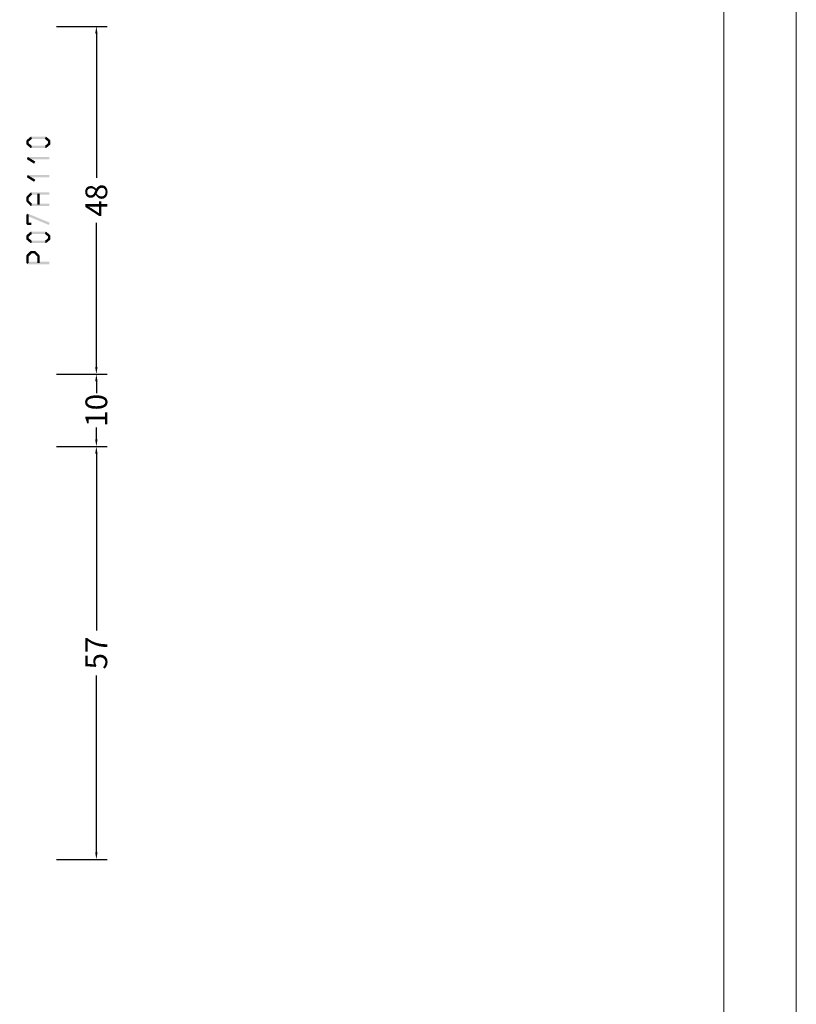
# Model space of a CAD drawing. Units: millimetres. Extents: x -1817 to 989, y -1445 to 419.
# Drawn here: x -1041 to -934, y -447 to -311 of the extents above; entities that cross this region are included whole.
import ezdxf

# ---------------------------------------------------------------- set-up
doc = ezdxf.new("R2010")
doc.units = ezdxf.units.MM
doc.header["$LTSCALE"] = 0.838525
doc.layers.get('Defpoints').update_dxf_attribs({"lineweight": 5})
doc.layers.add('Frame Border', color=1, linetype='Continuous', lineweight=5)
doc.layers.add('PROFIL', color=7, linetype='Continuous', lineweight=5)
doc.styles.get("Standard").update_dxf_attribs({"font": 'txt.shx', "oblique": 1})
doc.dimstyles.new('ORGADATA', dxfattribs={"dimtxt": 0.18, "dimasz": 0.18, "dimexe": 0.18, "dimexo": 0.625, "dimgap": 0.09, "dimtad": 1, "dimtih": 1, "dimtoh": 1, "dimdec": 4, "dimzin": 0, "dimdsep": 46, "dimtxsty": 'Standard', "dimcen": 0.09, "dimadec": 0, "dimazin": 0, "dimtfac": 1, "dimtdec": 4, "dimtofl": 0, "dimtmove": 2, "dimatfit": 3, "dimfxl": 1, "dimtolj": 1, "dimtzin": 0, "dimarcsym": 0})

# ---------------------------------------------------------------- blocks, each defined once
blk = doc.blocks.new('*D161')
at = {"color": 0, "lineweight": -2, "transparency": 16777216}
for p, q in [((-1035.77, -311.78), (-1028.77, -311.78)), ((-1030.27, -312.78), (-1030.27, -332.67)), ((-1030.27, -358.78), (-1030.27, -338.89)), ((-1035.77, -359.78), (-1028.77, -359.78))]:
    blk.add_line(p, q, dxfattribs=at)
at = {"color": 0, "transparency": 16777216}
for points in [[(-1030.43, -312.78), (-1030.1, -312.78), (-1030.27, -311.78)], [(-1030.43, -358.78), (-1030.1, -358.78), (-1030.27, -359.78)]]:
    blk.add_solid(points, dxfattribs=at)
at = {"layer": 'Defpoints', "color": 0, "transparency": 16777216}
for p in [(-1035.77, -311.78), (-1035.77, -359.78), (-1030.27, -359.78)]:
    blk.add_point(p, dxfattribs=at)
at = {"color": 0, "transparency": 16777216, "insert": (-1030.27, -335.78), "char_height": 3, "attachment_point": 5, "rotation": 90}
blk.add_mtext('\\A1;48', dxfattribs=at)
blk = doc.blocks.new('_OBLIQUE')
at = {"color": 0, "linetype": 'ByBlock'}
blk.add_line((-0.5, -0.5), (0.5, 0.5), dxfattribs=at)
blk = doc.blocks.new('*D162')
at = {"color": 0, "lineweight": -2, "transparency": 16777216}
for p, q in [((-1035.77, -369.78), (-1028.77, -369.78)), ((-1030.27, -370.78), (-1030.27, -395.16)), ((-1030.27, -425.78), (-1030.27, -401.4)), ((-1035.77, -426.78), (-1028.77, -426.78))]:
    blk.add_line(p, q, dxfattribs=at)
at = {"color": 0, "transparency": 16777216}
for points in [[(-1030.43, -370.78), (-1030.1, -370.78), (-1030.27, -369.78)], [(-1030.43, -425.78), (-1030.1, -425.78), (-1030.27, -426.78)]]:
    blk.add_solid(points, dxfattribs=at)
at = {"layer": 'Defpoints', "color": 0, "transparency": 16777216}
for p in [(-1035.77, -369.78), (-1035.77, -426.78), (-1030.27, -426.78)]:
    blk.add_point(p, dxfattribs=at)
at = {"color": 0, "transparency": 16777216, "insert": (-1030.27, -398.28), "char_height": 3, "attachment_point": 5, "rotation": 90}
blk.add_mtext('\\A1;57', dxfattribs=at)
blk = doc.blocks.new('*D164')
at = {"color": 0, "lineweight": -2, "transparency": 16777216}
for p, q in [((-1035.77, -359.78), (-1028.77, -359.78)), ((-1030.27, -360.78), (-1030.27, -362.41)), ((-1030.27, -368.78), (-1030.27, -367.15)), ((-1035.77, -369.78), (-1028.77, -369.78))]:
    blk.add_line(p, q, dxfattribs=at)
at = {"color": 0, "transparency": 16777216}
for points in [[(-1030.43, -360.78), (-1030.1, -360.78), (-1030.27, -359.78)], [(-1030.43, -368.78), (-1030.1, -368.78), (-1030.27, -369.78)]]:
    blk.add_solid(points, dxfattribs=at)
at = {"layer": 'Defpoints', "color": 0, "transparency": 16777216}
for p in [(-1035.77, -359.78), (-1035.77, -369.78), (-1030.27, -369.78)]:
    blk.add_point(p, dxfattribs=at)
at = {"color": 0, "transparency": 16777216, "insert": (-1030.27, -364.78), "char_height": 3, "attachment_point": 5, "rotation": 90}
blk.add_mtext('\\A1;10', dxfattribs=at)

msp = doc.modelspace()

# ---------------------------------------------------------------- linework, layer by layer
at = {"color": 7}
for points in [[(-1039.93216, -327.58969), (-1039.79545, -327.65368), (-1039.87224, -327.46169), (-1039.73553, -327.52569)], [(-1039.87224, -327.46169), (-1039.65875, -327.71768), (-1039.36224, -327.03635), (-1039.14875, -327.29234)], [(-1039.36224, -327.03635), (-1039.30887, -327.18368), (-1039.25549, -326.99768), (-1039.20212, -327.14501)], [(-1039.25549, -326.99768), (-1039.25549, -327.33101), (-1037.27549, -326.99768), (-1037.27549, -327.33101)], [(-1037.16875, -327.03635), (-1037.38224, -327.29234), (-1036.65875, -327.46169), (-1036.87224, -327.71768)], [(-1037.16875, -327.03635), (-1037.22212, -327.18368), (-1037.27549, -326.99768), (-1037.32887, -327.14501)], [(-1036.59883, -327.58969), (-1036.73553, -327.65368), (-1036.65875, -327.46169), (-1036.79545, -327.52569)], [(-1039.93216, -327.99001), (-1039.59883, -327.99001), (-1039.93216, -327.58969), (-1039.59883, -327.58969)], [(-1039.87224, -328.118), (-1039.73553, -328.054), (-1039.93216, -327.99001), (-1039.79545, -327.92601)], [(-1039.36224, -328.54334), (-1039.14875, -328.28735), (-1039.87224, -328.118), (-1039.65875, -327.86201)], [(-1039.36224, -328.54334), (-1039.30887, -328.39601), (-1039.25549, -328.58201), (-1039.20212, -328.43468)], [(-1037.27549, -328.58201), (-1037.27549, -328.24868), (-1039.25549, -328.58201), (-1039.25549, -328.24868)], [(-1036.65875, -328.118), (-1036.87224, -327.86201), (-1037.16875, -328.54334), (-1037.38224, -328.28735)], [(-1037.27549, -328.58201), (-1037.32887, -328.43468), (-1037.16875, -328.54334), (-1037.22212, -328.39601)], [(-1036.59883, -327.58969), (-1036.93216, -327.58969), (-1036.59883, -327.99001), (-1036.93216, -327.99001)], [(-1036.65875, -328.118), (-1036.79545, -328.054), (-1036.59883, -327.99001), (-1036.73553, -327.92601)], [(-1039.85452, -330.10749), (-1039.81, -330.12037), (-1039.76549, -329.79992), (-1039.72098, -329.8128)], [(-1038.86452, -330.73299), (-1038.68647, -330.45119), (-1039.85452, -330.10749), (-1039.67647, -329.82569)], [(-1039.76549, -329.79992), (-1039.76549, -330.13325), (-1036.76549, -329.79992), (-1036.76549, -330.13325)], [(-1039.85452, -332.60949), (-1039.81, -332.62237), (-1039.76549, -332.30192), (-1039.72098, -332.3148)], [(-1038.86452, -333.23499), (-1038.68647, -332.95319), (-1039.85452, -332.60949), (-1039.67647, -332.32769)], [(-1039.76549, -332.30192), (-1039.76549, -332.63525), (-1036.76549, -332.30192), (-1036.76549, -332.63525)], [(-1039.93216, -335.38173), (-1039.78884, -335.43958), (-1039.88546, -335.26603), (-1039.74214, -335.32388)], [(-1039.93216, -335.87942), (-1039.59883, -335.87942), (-1039.93216, -335.38173), (-1039.59883, -335.38173)], [(-1039.88546, -335.26603), (-1039.64553, -335.49743), (-1039.37546, -334.73723), (-1039.13553, -334.96862)], [(-1039.37546, -334.73723), (-1039.31548, -334.87841), (-1039.25549, -334.68626), (-1039.19551, -334.82744)], [(-1039.25549, -334.68626), (-1039.25549, -335.01959), (-1036.76549, -334.68626), (-1036.76549, -335.01959)], [(-1038.09883, -334.85293), (-1038.43216, -334.85293), (-1038.09883, -336.40822), (-1038.43216, -336.40822)], [(-1039.88546, -335.99512), (-1039.74214, -335.93727), (-1039.93216, -335.87942), (-1039.78884, -335.82157)], [(-1039.37546, -336.52392), (-1039.13553, -336.29252), (-1039.88546, -335.99512), (-1039.64553, -335.76372)], [(-1039.37546, -336.52392), (-1039.31548, -336.38274), (-1039.25549, -336.57489), (-1039.19551, -336.43371)], [(-1036.76549, -336.57489), (-1036.76549, -336.24156), (-1039.25549, -336.57489), (-1039.25549, -336.24156)], [(-1039.70135, -337.62711), (-1039.65009, -337.70403), (-1039.93216, -337.78094), (-1039.8809, -337.85786)], [(-1039.93216, -339.03194), (-1039.59883, -339.03194), (-1039.93216, -337.78094), (-1039.59883, -337.78094)], [(-1039.70135, -337.62711), (-1039.82964, -337.93477), (-1036.70135, -338.87811), (-1036.82964, -339.18577)], [(-1039.93216, -339.03194), (-1039.84883, -338.94861), (-1039.76549, -339.19861), (-1039.68216, -339.11528)], [(-1039.25549, -339.19861), (-1039.25549, -338.86528), (-1039.76549, -339.19861), (-1039.76549, -338.86528)], [(-1039.93216, -340.70828), (-1039.79545, -340.77228), (-1039.87224, -340.58029), (-1039.73553, -340.64428)], [(-1039.93216, -341.1086), (-1039.59883, -341.1086), (-1039.93216, -340.70828), (-1039.59883, -340.70828)], [(-1039.87224, -341.2366), (-1039.73553, -341.1726), (-1039.93216, -341.1086), (-1039.79545, -341.0446)], [(-1039.87224, -340.58029), (-1039.65875, -340.83628), (-1039.36224, -340.15495), (-1039.14875, -340.41094)], [(-1039.36224, -341.66194), (-1039.14875, -341.40595), (-1039.87224, -341.2366), (-1039.65875, -340.98061)], [(-1039.36224, -340.15495), (-1039.30887, -340.30228), (-1039.25549, -340.11628), (-1039.20212, -340.26361)], [(-1039.25549, -340.11628), (-1039.25549, -340.44961), (-1037.27549, -340.11628), (-1037.27549, -340.44961)], [(-1037.16875, -340.15495), (-1037.38224, -340.41094), (-1036.65875, -340.58029), (-1036.87224, -340.83628)], [(-1036.65875, -341.2366), (-1036.87224, -340.98061), (-1037.16875, -341.66194), (-1037.38224, -341.40595)], [(-1037.16875, -340.15495), (-1037.22212, -340.30228), (-1037.27549, -340.11628), (-1037.32887, -340.26361)], [(-1036.59883, -340.70828), (-1036.93216, -340.70828), (-1036.59883, -341.1086), (-1036.93216, -341.1086)], [(-1036.59883, -340.70828), (-1036.73553, -340.77228), (-1036.65875, -340.58029), (-1036.79545, -340.64428)], [(-1036.65875, -341.2366), (-1036.79545, -341.1726), (-1036.59883, -341.1086), (-1036.73553, -341.0446)], [(-1039.36224, -341.66194), (-1039.30887, -341.51461), (-1039.25549, -341.70061), (-1039.20212, -341.55328)], [(-1037.27549, -341.70061), (-1037.27549, -341.36728), (-1039.25549, -341.70061), (-1039.25549, -341.36728)], [(-1037.27549, -341.70061), (-1037.32887, -341.55328), (-1037.16875, -341.66194), (-1037.22212, -341.51461)], [(-1039.93216, -343.44865), (-1039.78981, -343.50748), (-1039.88352, -343.33098), (-1039.74118, -343.38981)], [(-1039.93216, -344.44167), (-1039.59883, -344.44167), (-1039.93216, -343.44865), (-1039.59883, -343.44865)], [(-1039.88352, -343.33098), (-1039.64746, -343.56632), (-1039.37352, -342.81942), (-1039.13746, -343.05476)], [(-1039.37352, -342.81942), (-1039.31451, -342.96159), (-1039.25549, -342.77042), (-1039.19648, -342.91259)], [(-1039.25549, -342.77042), (-1039.25549, -343.10376), (-1038.77549, -342.77042), (-1038.77549, -343.10376)], [(-1038.65746, -342.81942), (-1038.89352, -343.05476), (-1038.14746, -343.33098), (-1038.38352, -343.56632)], [(-1038.65746, -342.81942), (-1038.71648, -342.96159), (-1038.77549, -342.77042), (-1038.83451, -342.91259)], [(-1038.09883, -343.44865), (-1038.43216, -343.44865), (-1038.09883, -344.44167), (-1038.43216, -344.44167)], [(-1038.09883, -343.44865), (-1038.24118, -343.50748), (-1038.14746, -343.33098), (-1038.28981, -343.38981)], [(-1039.93216, -344.44167), (-1039.84883, -344.35834), (-1039.76549, -344.60834), (-1039.68216, -344.52501)], [(-1036.76549, -344.60834), (-1036.76549, -344.27501), (-1039.76549, -344.60834), (-1039.76549, -344.27501)]]:
    msp.add_solid(points, dxfattribs=at)
at = {"layer": 'Frame Border', "lineweight": 5}
msp.add_lwpolyline([(-1353.65257, -811.3026), (-1353.65257, -217.3026), (-933.65257, -217.3026), (-933.65257, -811.3026), (-1353.65257, -811.3026)], close=True, dxfattribs=at)
at = {"layer": 'PROFIL', "color": 252, "lineweight": 5}
msp.add_lwpolyline([(-1343.65257, -267.3026), (-943.65257, -267.3026), (-943.65257, -787.3026), (-1343.65257, -787.3026)], close=True, dxfattribs=at)
at = {"layer": 'PROFIL', "lineweight": 5}
msp.add_lwpolyline([(-1343.65257, -267.3026), (-943.65257, -267.3026), (-943.65257, -787.3026), (-1343.65257, -787.3026)], close=True, dxfattribs=at)

# ---------------------------------------------------------------- dimensions: what is measured, and where the dimension line sits
at = {"color": 7}
for base, p1, p2, picture, middle in [((-1030.26549, -359.77934), (-1035.76549, -311.77934), (-1035.76549, -359.77934), '*D161', (-1030.26549, -335.77934)), ((-1030.26549, -369.77934), (-1035.76549, -359.77934), (-1035.76549, -369.77934), '*D164', (-1030.26549, -364.77934)), ((-1030.26549, -426.77934), (-1035.76549, -369.77934), (-1035.76549, -426.77934), '*D162', (-1030.26549, -398.27934))]:
    dim = msp.add_linear_dim(base=base, p1=p1, p2=p2, angle=90, dimstyle='ORGADATA', override={"dimtxt": 3, "dimasz": 1, "dimexe": 1.5, "dimexo": 0, "dimgap": 0.6, "dimtad": 0, "dimlfac": 1, "dimzin": 12, "dimblk1": 'OBLIQUE', "dimsah": 1, "dimdle": 0}, dxfattribs=at)
    dim.commit()
    dim.dimension.update_dxf_attribs({"geometry": picture, "text_midpoint": middle, "text_rotation": 90})

doc.saveas('drawing.dxf')
